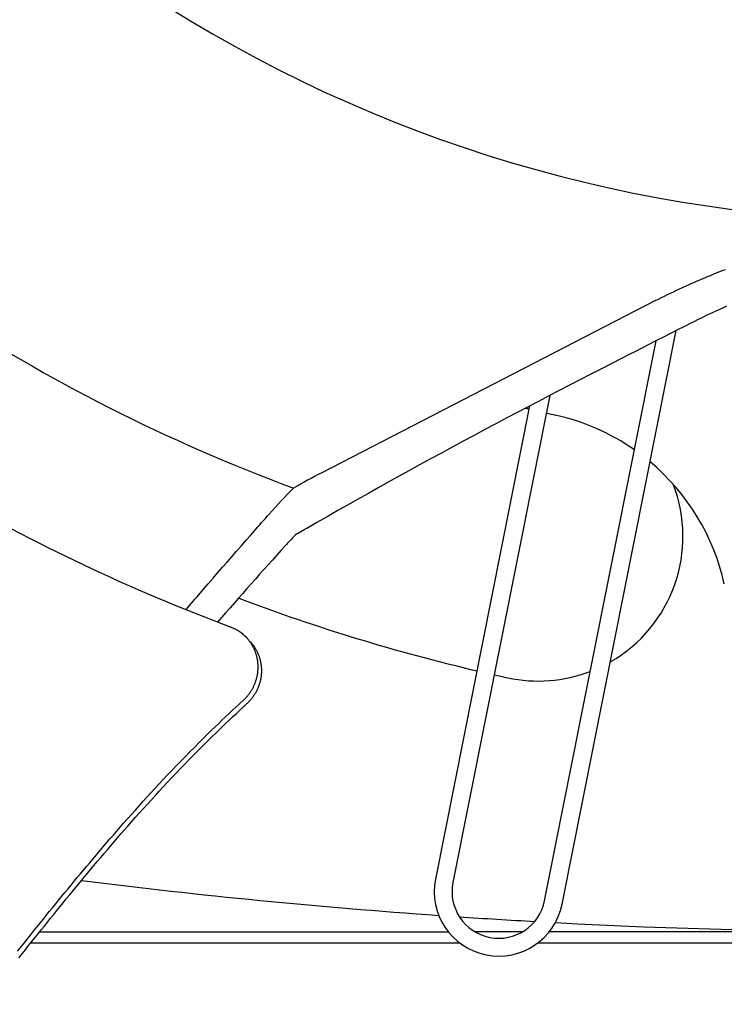
# Model space of a CAD drawing. Extents: x -642 to 1106, y -381 to 690.
# Drawn here: x -40 to -8, y -98 to -54 of the extents above; entities that cross this region are included whole.
import ezdxf

# ---------------------------------------------------------------- set-up
doc = ezdxf.new("R2010")
doc.units = 0
doc.header["$LTSCALE"] = 20
doc.layers.add('DETAIL', color=5, linetype='CONTINUOUS')

msp = doc.modelspace()

# ---------------------------------------------------------------- linework, layer by layer
at = {"layer": 'DETAIL', "color": 5, "linetype": 'CONTINUOUS'}
for p, q in [((-9.313, -65.225), (-9.189, -65.173)), ((-9.189, -65.173), (-9.065, -65.121)), ((-9.065, -65.121), (-8.938, -65.069)), ((-9.065, -65.121), (-9.065, -65.121)), ((-8.938, -65.069), (-8.816, -65.019)), ((-8.816, -65.019), (-8.702, -64.973)), ((-8.816, -65.019), (-8.816, -65.019)), ((-8.702, -64.973), (-8.591, -64.929)), ((-8.591, -64.929), (-8.479, -64.885)), ((-8.591, -64.929), (-8.591, -64.929)), ((-8.479, -64.885), (-8.366, -64.84)), ((-8.366, -64.84), (-8.253, -64.797)), ((-8.366, -64.84), (-8.366, -64.84)), ((-10.324, -65.676), (-10.186, -65.612)), ((-10.186, -65.612), (-10.051, -65.55)), ((-10.051, -65.55), (-9.927, -65.494)), ((-10.051, -65.55), (-10.051, -65.55)), ((-9.927, -65.494), (-9.806, -65.44)), ((-9.806, -65.44), (-9.684, -65.386)), ((-9.806, -65.44), (-9.806, -65.44)), ((-9.684, -65.386), (-9.56, -65.332)), ((-9.56, -65.332), (-9.436, -65.278)), ((-9.56, -65.332), (-9.56, -65.332)), ((-9.436, -65.278), (-9.313, -65.225)), ((-9.313, -65.225), (-9.313, -65.225)), ((-11.27, -66.137), (-11.136, -66.069)), ((-11.136, -66.069), (-11.001, -66.002)), ((-11.136, -66.069), (-11.136, -66.069)), ((-11.001, -66.002), (-10.866, -65.936)), ((-10.866, -65.936), (-10.731, -65.87)), ((-10.866, -65.936), (-10.866, -65.936)), ((-10.731, -65.87), (-10.596, -65.805)), ((-10.596, -65.805), (-10.461, -65.74)), ((-10.596, -65.805), (-10.596, -65.805)), ((-10.461, -65.74), (-10.324, -65.676)), ((-10.324, -65.676), (-10.324, -65.676)), ((-11.403, -66.206), (-26.436, -73.961)), ((-11.403, -66.206), (-11.27, -66.137)), ((-8.331, -66.515), (-8.455, -66.57)), ((-8.211, -66.462), (-8.331, -66.515)), ((-9.256, -66.944), (-9.389, -67.008)), ((-9.123, -66.88), (-9.256, -66.944)), ((-9.256, -66.944), (-9.256, -66.944)), ((-8.99, -66.817), (-9.123, -66.88)), ((-8.857, -66.755), (-8.99, -66.817)), ((-8.99, -66.817), (-8.99, -66.817)), ((-8.723, -66.692), (-8.857, -66.755)), ((-8.587, -66.63), (-8.723, -66.692)), ((-8.723, -66.692), (-8.723, -66.692)), ((-8.455, -66.57), (-8.587, -66.63)), ((-8.455, -66.57), (-8.455, -66.57)), ((-10.1, -67.366), (-10.416, -67.526)), ((-9.784, -67.206), (-10.1, -67.366)), ((-9.653, -67.139), (-9.784, -67.206)), ((-9.521, -67.074), (-9.653, -67.139)), ((-9.389, -67.008), (-9.521, -67.074)), ((-9.521, -67.074), (-9.521, -67.074)), ((-15.617, -93.401), (-10.476, -67.557)), ((-11.047, -67.847), (-11.36, -68.007)), ((-10.732, -67.687), (-11.047, -67.847)), ((-11.047, -67.847), (-11.047, -67.847)), ((-10.416, -67.526), (-10.732, -67.687)), ((-10.416, -67.526), (-10.416, -67.526)), ((-16.403, -93.244), (-11.385, -68.02)), ((-11.677, -68.169), (-11.999, -68.333)), ((-11.36, -68.007), (-11.677, -68.169)), ((-11.677, -68.169), (-11.677, -68.169)), ((-12.598, -68.64), (-12.938, -68.813)), ((-12.308, -68.491), (-12.598, -68.64)), ((-11.999, -68.333), (-12.308, -68.491)), ((-12.308, -68.491), (-12.308, -68.491)), ((-13.382, -69.041), (-13.874, -69.294)), ((-12.938, -68.813), (-13.382, -69.041)), ((-12.938, -68.813), (-12.938, -68.813)), ((-14.349, -69.537), (-14.81, -69.775)), ((-13.874, -69.294), (-14.349, -69.537)), ((-13.874, -69.294), (-13.874, -69.294)), ((-15.275, -70.016), (-15.744, -70.259)), ((-14.81, -69.775), (-15.275, -70.016)), ((-14.81, -69.775), (-14.81, -69.775)), ((-16.163, -70.477), (-20.529, -92.424)), ((-16.213, -70.502), (-16.678, -70.744)), ((-15.744, -70.259), (-16.213, -70.502)), ((-15.744, -70.259), (-15.744, -70.259)), ((-17.075, -70.952), (-21.315, -92.267)), ((-17.139, -70.986), (-17.61, -71.233)), ((-16.678, -70.744), (-17.139, -70.986)), ((-16.678, -70.744), (-16.678, -70.744)), ((-17.61, -71.233), (-18.099, -71.491)), ((-17.61, -71.233), (-17.61, -71.233)), ((-18.596, -71.754), (-19.089, -72.017)), ((-18.099, -71.491), (-18.596, -71.754)), ((-18.596, -71.754), (-18.596, -71.754)), ((-19.579, -72.279), (-20.07, -72.543)), ((-19.089, -72.017), (-19.579, -72.279)), ((-19.579, -72.279), (-19.579, -72.279)), ((-20.07, -72.543), (-20.561, -72.808)), ((-21.05, -73.074), (-21.54, -73.341)), ((-20.561, -72.808), (-21.05, -73.074)), ((-20.561, -72.808), (-20.561, -72.808)), ((-22.033, -73.611), (-22.517, -73.878)), ((-21.54, -73.341), (-22.033, -73.611)), ((-21.54, -73.341), (-21.54, -73.341)), ((-22.517, -73.878), (-22.983, -74.136)), ((-22.517, -73.878), (-22.517, -73.878)), ((-23.44, -74.39), (-23.899, -74.647)), ((-22.983, -74.136), (-23.44, -74.39)), ((-23.44, -74.39), (-23.44, -74.39)), ((-24.36, -74.906), (-24.82, -75.165)), ((-23.899, -74.647), (-24.36, -74.906)), ((-24.36, -74.906), (-24.36, -74.906)), ((-24.82, -75.165), (-25.278, -75.424)), ((-28.886, -75.921), (-28.802, -75.825)), ((-25.737, -75.684), (-26.196, -75.945)), ((-25.278, -75.424), (-25.737, -75.684)), ((-25.278, -75.424), (-25.278, -75.424)), ((-29.31, -76.4), (-29.224, -76.303)), ((-29.224, -76.303), (-29.141, -76.208)), ((-29.141, -76.208), (-29.056, -76.113)), ((-29.141, -76.208), (-29.141, -76.208)), ((-29.056, -76.113), (-28.971, -76.017)), ((-28.971, -76.017), (-28.886, -75.921)), ((-28.971, -76.017), (-28.971, -76.017)), ((-26.654, -76.206), (-27.112, -76.467)), ((-26.196, -75.945), (-26.654, -76.206)), ((-26.196, -75.945), (-26.196, -75.945)), ((-29.648, -76.784), (-29.544, -76.666)), ((-29.544, -76.666), (-29.479, -76.592)), ((-29.479, -76.592), (-29.4, -76.502)), ((-29.479, -76.592), (-29.479, -76.592)), ((-29.4, -76.502), (-29.31, -76.4)), ((-29.31, -76.4), (-29.31, -76.4)), ((-30.068, -77.263), (-29.838, -77.001)), ((-29.838, -77.001), (-29.648, -76.784)), ((-29.648, -76.784), (-29.648, -76.784)), ((-30.487, -77.743), (-30.282, -77.509)), ((-30.282, -77.509), (-30.068, -77.263)), ((-30.068, -77.263), (-30.068, -77.263)), ((-30.904, -78.223), (-30.696, -77.983)), ((-30.696, -77.983), (-30.487, -77.743)), ((-30.487, -77.743), (-30.487, -77.743)), ((-31.321, -78.705), (-31.108, -78.458)), ((-31.108, -78.458), (-30.904, -78.223)), ((-30.904, -78.223), (-30.904, -78.223)), ((-31.738, -79.187), (-31.55, -78.969)), ((-31.55, -78.969), (-31.321, -78.705)), ((-31.321, -78.705), (-31.321, -78.705)), ((-31.975, -79.462), (-31.9, -79.375)), ((-31.9, -79.375), (-31.839, -79.304)), ((-31.9, -79.375), (-31.9, -79.375)), ((-31.839, -79.304), (-31.738, -79.187)), ((-31.738, -79.187), (-31.738, -79.187)), ((-32.385, -79.939), (-32.304, -79.844)), ((-32.304, -79.844), (-32.223, -79.751)), ((-32.223, -79.751), (-32.144, -79.658)), ((-32.223, -79.751), (-32.223, -79.751)), ((-32.144, -79.658), (-32.062, -79.563)), ((-32.062, -79.563), (-31.975, -79.462)), ((-32.062, -79.563), (-32.062, -79.563)), ((-32.547, -80.127), (-32.466, -80.033)), ((-32.466, -80.033), (-32.385, -79.939)), ((-32.385, -79.939), (-32.385, -79.939)), ((-29.813, -81.402), (-29.814, -81.401)), ((-29.811, -81.404), (-29.813, -81.402)), ((-29.81, -81.405), (-29.811, -81.404)), ((-29.811, -81.404), (-29.811, -81.404)), ((-29.809, -81.407), (-29.81, -81.405)), ((-29.807, -81.408), (-29.809, -81.407)), ((-29.809, -81.407), (-29.809, -81.407)), ((-29.806, -81.41), (-29.807, -81.408)), ((-29.804, -81.412), (-29.806, -81.41)), ((-29.806, -81.41), (-29.806, -81.41)), ((-29.8, -81.416), (-29.805, -81.411)), ((-29.805, -81.411), (-29.803, -81.413)), ((-29.803, -81.413), (-29.804, -81.412)), ((-29.803, -81.413), (-29.803, -81.413)), ((-29.783, -81.435), (-29.8, -81.416)), ((-29.8, -81.416), (-29.8, -81.416)), ((-29.76, -81.462), (-29.783, -81.435)), ((-29.739, -81.486), (-29.76, -81.462)), ((-29.76, -81.462), (-29.76, -81.462)), ((-29.721, -81.509), (-29.739, -81.486)), ((-29.702, -81.533), (-29.721, -81.509)), ((-29.721, -81.509), (-29.721, -81.509)), ((-29.683, -81.558), (-29.702, -81.533)), ((-29.665, -81.583), (-29.683, -81.558)), ((-29.683, -81.558), (-29.683, -81.558)), ((-29.647, -81.608), (-29.665, -81.583)), ((-29.664, -81.562), (-29.663, -81.563)), ((-29.663, -81.563), (-29.662, -81.565)), ((-29.662, -81.565), (-29.662, -81.565)), ((-29.662, -81.565), (-29.661, -81.566)), ((-29.661, -81.566), (-29.659, -81.567)), ((-29.659, -81.567), (-29.659, -81.567)), ((-29.659, -81.567), (-29.658, -81.568)), ((-29.658, -81.568), (-29.657, -81.57)), ((-29.657, -81.57), (-29.657, -81.57)), ((-29.657, -81.57), (-29.655, -81.572)), ((-29.655, -81.572), (-29.657, -81.57)), ((-29.657, -81.57), (-29.652, -81.575)), ((-29.655, -81.572), (-29.655, -81.572)), ((-29.655, -81.572), (-29.655, -81.572)), ((-29.652, -81.575), (-29.652, -81.575)), ((-29.652, -81.575), (-29.635, -81.594)), ((-29.63, -81.633), (-29.647, -81.608)), ((-29.647, -81.608), (-29.647, -81.608)), ((-29.635, -81.594), (-29.612, -81.621)), ((-29.613, -81.658), (-29.63, -81.633)), ((-29.612, -81.621), (-29.612, -81.621)), ((-29.612, -81.621), (-29.591, -81.645)), ((-29.596, -81.684), (-29.613, -81.658)), ((-29.613, -81.658), (-29.613, -81.658)), ((-29.58, -81.71), (-29.596, -81.684)), ((-29.591, -81.645), (-29.573, -81.668)), ((-29.565, -81.737), (-29.58, -81.71)), ((-29.58, -81.71), (-29.58, -81.71)), ((-29.573, -81.668), (-29.573, -81.668)), ((-29.573, -81.668), (-29.554, -81.692)), ((-29.549, -81.763), (-29.565, -81.737)), ((-29.554, -81.692), (-29.535, -81.717)), ((-29.535, -81.79), (-29.549, -81.763)), ((-29.549, -81.763), (-29.549, -81.763)), ((-29.535, -81.717), (-29.535, -81.717)), ((-29.535, -81.717), (-29.517, -81.741)), ((-29.52, -81.817), (-29.535, -81.79)), ((-29.506, -81.845), (-29.52, -81.817)), ((-29.52, -81.817), (-29.52, -81.817)), ((-29.517, -81.741), (-29.499, -81.766)), ((-29.493, -81.872), (-29.506, -81.845)), ((-29.499, -81.766), (-29.499, -81.766)), ((-29.499, -81.766), (-29.482, -81.792)), ((-29.48, -81.9), (-29.493, -81.872)), ((-29.493, -81.872), (-29.493, -81.872)), ((-29.482, -81.792), (-29.465, -81.817)), ((-29.467, -81.928), (-29.48, -81.9)), ((-29.455, -81.957), (-29.467, -81.928)), ((-29.467, -81.928), (-29.467, -81.928)), ((-29.465, -81.817), (-29.465, -81.817)), ((-29.465, -81.817), (-29.448, -81.843)), ((-29.442, -81.986), (-29.455, -81.957)), ((-29.448, -81.843), (-29.432, -81.869)), ((-29.431, -82.015), (-29.442, -81.986)), ((-29.442, -81.986), (-29.442, -81.986)), ((-29.432, -81.869), (-29.432, -81.869)), ((-29.432, -81.869), (-29.416, -81.895)), ((-29.42, -82.045), (-29.431, -82.015)), ((-29.409, -82.074), (-29.42, -82.045)), ((-29.42, -82.045), (-29.42, -82.045)), ((-29.416, -81.895), (-29.401, -81.922)), ((-29.399, -82.104), (-29.409, -82.074)), ((-29.401, -81.922), (-29.401, -81.922)), ((-29.401, -81.922), (-29.386, -81.949)), ((-29.386, -81.949), (-29.372, -81.976)), ((-29.372, -81.976), (-29.372, -81.976)), ((-29.372, -81.976), (-29.358, -82.003)), ((-29.358, -82.003), (-29.344, -82.031)), ((-29.344, -82.031), (-29.344, -82.031)), ((-29.344, -82.031), (-29.331, -82.058)), ((-29.331, -82.058), (-29.318, -82.086)), ((-29.39, -82.134), (-29.399, -82.104)), ((-29.399, -82.104), (-29.399, -82.104)), ((-29.38, -82.165), (-29.39, -82.134)), ((-29.372, -82.195), (-29.38, -82.165)), ((-29.38, -82.165), (-29.38, -82.165)), ((-29.364, -82.225), (-29.372, -82.195)), ((-29.356, -82.256), (-29.364, -82.225)), ((-29.364, -82.225), (-29.364, -82.225)), ((-29.349, -82.287), (-29.356, -82.256)), ((-29.342, -82.319), (-29.349, -82.287)), ((-29.349, -82.287), (-29.349, -82.287)), ((-29.336, -82.35), (-29.342, -82.319)), ((-29.33, -82.382), (-29.336, -82.35)), ((-29.336, -82.35), (-29.336, -82.35)), ((-29.325, -82.413), (-29.33, -82.382)), ((-29.32, -82.445), (-29.325, -82.413)), ((-29.325, -82.413), (-29.325, -82.413)), ((-29.316, -82.477), (-29.32, -82.445)), ((-29.318, -82.086), (-29.318, -82.086)), ((-29.318, -82.086), (-29.306, -82.115)), ((-29.312, -82.508), (-29.316, -82.477)), ((-29.316, -82.477), (-29.316, -82.477)), ((-29.309, -82.54), (-29.312, -82.508)), ((-29.306, -82.115), (-29.294, -82.145)), ((-29.294, -82.145), (-29.294, -82.145)), ((-29.294, -82.145), (-29.282, -82.174)), ((-29.282, -82.174), (-29.271, -82.203)), ((-29.271, -82.203), (-29.271, -82.203)), ((-29.271, -82.203), (-29.26, -82.233)), ((-29.26, -82.233), (-29.25, -82.263)), ((-29.25, -82.263), (-29.25, -82.263)), ((-29.25, -82.263), (-29.241, -82.293)), ((-29.241, -82.293), (-29.231, -82.323)), ((-29.231, -82.323), (-29.231, -82.323)), ((-29.231, -82.323), (-29.223, -82.353)), ((-29.223, -82.353), (-29.215, -82.384)), ((-29.215, -82.384), (-29.215, -82.384)), ((-29.215, -82.384), (-29.207, -82.415)), ((-29.207, -82.415), (-29.2, -82.446)), ((-29.2, -82.446), (-29.2, -82.446)), ((-29.2, -82.446), (-29.193, -82.477)), ((-29.193, -82.477), (-29.186, -82.509)), ((-29.186, -82.509), (-29.186, -82.509)), ((-29.186, -82.509), (-29.181, -82.54)), ((-29.32, -82.986), (-29.316, -82.955)), ((-29.316, -82.955), (-29.312, -82.923)), ((-29.312, -82.923), (-29.309, -82.892)), ((-29.312, -82.923), (-29.312, -82.923)), ((-29.307, -82.572), (-29.309, -82.54)), ((-29.309, -82.54), (-29.309, -82.54)), ((-29.309, -82.892), (-29.307, -82.86)), ((-29.305, -82.604), (-29.307, -82.572)), ((-29.307, -82.86), (-29.304, -82.828)), ((-29.307, -82.86), (-29.307, -82.86)), ((-29.303, -82.636), (-29.305, -82.604)), ((-29.305, -82.604), (-29.305, -82.604)), ((-29.304, -82.828), (-29.303, -82.796)), ((-29.302, -82.668), (-29.303, -82.636)), ((-29.303, -82.796), (-29.302, -82.764)), ((-29.303, -82.796), (-29.303, -82.796)), ((-29.301, -82.7), (-29.302, -82.668)), ((-29.302, -82.668), (-29.302, -82.668)), ((-29.302, -82.764), (-29.301, -82.732)), ((-29.301, -82.732), (-29.301, -82.7)), ((-29.301, -82.732), (-29.301, -82.732)), ((-29.181, -82.54), (-29.176, -82.572)), ((-29.176, -82.572), (-29.176, -82.572)), ((-29.176, -82.572), (-29.171, -82.603)), ((-29.171, -82.603), (-29.167, -82.635)), ((-29.167, -82.635), (-29.167, -82.635)), ((-29.167, -82.635), (-29.163, -82.667)), ((-29.163, -82.667), (-29.16, -82.699)), ((-29.16, -82.699), (-29.16, -82.699)), ((-29.16, -82.699), (-29.157, -82.731)), ((-29.157, -82.731), (-29.155, -82.763)), ((-29.155, -82.763), (-29.155, -82.763)), ((-29.155, -82.763), (-29.153, -82.795)), ((-29.153, -82.955), (-29.155, -82.987)), ((-29.153, -82.795), (-29.152, -82.827)), ((-29.152, -82.923), (-29.153, -82.955)), ((-29.153, -82.955), (-29.153, -82.955)), ((-29.152, -82.827), (-29.152, -82.827)), ((-29.152, -82.827), (-29.152, -82.859)), ((-29.152, -82.859), (-29.152, -82.891)), ((-29.152, -82.891), (-29.152, -82.891)), ((-29.152, -82.891), (-29.152, -82.923)), ((-29.427, -83.416), (-29.417, -83.386)), ((-29.417, -83.386), (-29.406, -83.356)), ((-29.406, -83.356), (-29.396, -83.326)), ((-29.406, -83.356), (-29.406, -83.356)), ((-29.396, -83.326), (-29.387, -83.295)), ((-29.387, -83.295), (-29.378, -83.265)), ((-29.387, -83.295), (-29.387, -83.295)), ((-29.378, -83.265), (-29.37, -83.234)), ((-29.37, -83.234), (-29.362, -83.204)), ((-29.37, -83.234), (-29.37, -83.234)), ((-29.362, -83.204), (-29.354, -83.173)), ((-29.354, -83.173), (-29.347, -83.142)), ((-29.354, -83.173), (-29.354, -83.173)), ((-29.347, -83.142), (-29.341, -83.111)), ((-29.341, -83.111), (-29.335, -83.08)), ((-29.341, -83.111), (-29.341, -83.111)), ((-29.335, -83.08), (-29.329, -83.049)), ((-29.329, -83.049), (-29.324, -83.017)), ((-29.329, -83.049), (-29.329, -83.049)), ((-29.324, -83.017), (-29.32, -82.986)), ((-29.32, -82.986), (-29.32, -82.986)), ((-29.219, -83.392), (-29.228, -83.423)), ((-29.211, -83.362), (-29.219, -83.392)), ((-29.219, -83.392), (-29.219, -83.392)), ((-29.204, -83.331), (-29.211, -83.362)), ((-29.197, -83.3), (-29.204, -83.331)), ((-29.204, -83.331), (-29.204, -83.331)), ((-29.19, -83.269), (-29.197, -83.3)), ((-29.185, -83.238), (-29.19, -83.269)), ((-29.19, -83.269), (-29.19, -83.269)), ((-29.179, -83.207), (-29.185, -83.238)), ((-29.174, -83.176), (-29.179, -83.207)), ((-29.179, -83.207), (-29.179, -83.207)), ((-29.17, -83.144), (-29.174, -83.176)), ((-29.166, -83.113), (-29.17, -83.144)), ((-29.17, -83.144), (-29.17, -83.144)), ((-29.162, -83.082), (-29.166, -83.113)), ((-29.159, -83.05), (-29.162, -83.082)), ((-29.162, -83.082), (-29.162, -83.082)), ((-29.157, -83.019), (-29.159, -83.05)), ((-29.155, -82.987), (-29.157, -83.019)), ((-29.157, -83.019), (-29.157, -83.019)), ((-29.657, -83.86), (-29.64, -83.834)), ((-29.64, -83.834), (-29.623, -83.809)), ((-29.623, -83.809), (-29.607, -83.783)), ((-29.623, -83.809), (-29.623, -83.809)), ((-29.607, -83.783), (-29.591, -83.757)), ((-29.591, -83.757), (-29.575, -83.73)), ((-29.591, -83.757), (-29.591, -83.757)), ((-29.575, -83.73), (-29.559, -83.702)), ((-29.559, -83.702), (-29.544, -83.674)), ((-29.559, -83.702), (-29.559, -83.702)), ((-29.544, -83.674), (-29.53, -83.647)), ((-29.53, -83.647), (-29.515, -83.619)), ((-29.53, -83.647), (-29.53, -83.647)), ((-29.515, -83.619), (-29.501, -83.59)), ((-29.501, -83.59), (-29.488, -83.562)), ((-29.501, -83.59), (-29.501, -83.59)), ((-29.488, -83.562), (-29.475, -83.533)), ((-29.475, -83.533), (-29.462, -83.504)), ((-29.475, -83.533), (-29.475, -83.533)), ((-29.462, -83.504), (-29.45, -83.475)), ((-29.45, -83.475), (-29.439, -83.446)), ((-29.45, -83.475), (-29.45, -83.475)), ((-29.439, -83.446), (-29.427, -83.416)), ((-29.427, -83.416), (-29.427, -83.416)), ((-29.393, -83.833), (-29.409, -83.861)), ((-29.379, -83.805), (-29.393, -83.833)), ((-29.364, -83.777), (-29.379, -83.805)), ((-29.379, -83.805), (-29.379, -83.805)), ((-29.35, -83.748), (-29.364, -83.777)), ((-29.337, -83.72), (-29.35, -83.748)), ((-29.35, -83.748), (-29.35, -83.748)), ((-29.324, -83.691), (-29.337, -83.72)), ((-29.312, -83.662), (-29.324, -83.691)), ((-29.324, -83.691), (-29.324, -83.691)), ((-29.299, -83.633), (-29.312, -83.662)), ((-29.288, -83.603), (-29.299, -83.633)), ((-29.299, -83.633), (-29.299, -83.633)), ((-29.277, -83.574), (-29.288, -83.603)), ((-29.266, -83.544), (-29.277, -83.574)), ((-29.277, -83.574), (-29.277, -83.574)), ((-29.256, -83.514), (-29.266, -83.544)), ((-29.246, -83.484), (-29.256, -83.514)), ((-29.256, -83.514), (-29.256, -83.514)), ((-29.236, -83.453), (-29.246, -83.484)), ((-29.228, -83.423), (-29.236, -83.453)), ((-29.236, -83.453), (-29.236, -83.453)), ((-30.13, -84.366), (-29.969, -84.218)), ((-29.969, -84.218), (-29.947, -84.198)), ((-29.947, -84.198), (-29.926, -84.178)), ((-29.926, -84.178), (-29.905, -84.158)), ((-29.926, -84.178), (-29.926, -84.178)), ((-29.905, -84.158), (-29.885, -84.137)), ((-29.885, -84.137), (-29.865, -84.116)), ((-29.885, -84.137), (-29.885, -84.137)), ((-29.865, -84.116), (-29.845, -84.095)), ((-29.845, -84.095), (-29.825, -84.073)), ((-29.845, -84.095), (-29.845, -84.095)), ((-29.825, -84.073), (-29.806, -84.052)), ((-29.806, -84.052), (-29.787, -84.03)), ((-29.806, -84.052), (-29.806, -84.052)), ((-29.787, -84.03), (-29.768, -84.007)), ((-29.768, -84.007), (-29.749, -83.984)), ((-29.768, -84.007), (-29.768, -84.007)), ((-29.749, -83.984), (-29.73, -83.959)), ((-29.714, -84.276), (-29.734, -84.297)), ((-29.73, -83.959), (-29.711, -83.935)), ((-29.73, -83.959), (-29.73, -83.959)), ((-29.694, -84.255), (-29.714, -84.276)), ((-29.711, -83.935), (-29.693, -83.91)), ((-29.674, -84.233), (-29.694, -84.255)), ((-29.694, -84.255), (-29.694, -84.255)), ((-29.693, -83.91), (-29.675, -83.885)), ((-29.693, -83.91), (-29.693, -83.91)), ((-29.675, -83.885), (-29.657, -83.86)), ((-29.655, -84.211), (-29.674, -84.233)), ((-29.657, -83.86), (-29.657, -83.86)), ((-29.636, -84.189), (-29.655, -84.211)), ((-29.655, -84.211), (-29.655, -84.211)), ((-29.617, -84.167), (-29.636, -84.189)), ((-29.598, -84.143), (-29.617, -84.167)), ((-29.617, -84.167), (-29.617, -84.167)), ((-29.579, -84.119), (-29.598, -84.143)), ((-29.56, -84.094), (-29.579, -84.119)), ((-29.579, -84.119), (-29.579, -84.119)), ((-29.542, -84.069), (-29.56, -84.094)), ((-29.524, -84.044), (-29.542, -84.069)), ((-29.542, -84.069), (-29.542, -84.069)), ((-29.506, -84.019), (-29.524, -84.044)), ((-29.489, -83.994), (-29.506, -84.019)), ((-29.506, -84.019), (-29.506, -84.019)), ((-29.473, -83.968), (-29.489, -83.994)), ((-29.456, -83.942), (-29.473, -83.968)), ((-29.473, -83.968), (-29.473, -83.968)), ((-29.44, -83.915), (-29.456, -83.942)), ((-29.424, -83.888), (-29.44, -83.915)), ((-29.44, -83.915), (-29.44, -83.915)), ((-29.409, -83.861), (-29.424, -83.888)), ((-29.409, -83.861), (-29.409, -83.861)), ((-30.611, -84.813), (-30.451, -84.664)), ((-30.451, -84.664), (-30.291, -84.514)), ((-30.294, -84.818), (-30.136, -84.671)), ((-30.291, -84.514), (-30.13, -84.366)), ((-30.291, -84.514), (-30.291, -84.514)), ((-30.136, -84.671), (-29.977, -84.524)), ((-30.136, -84.671), (-30.136, -84.671)), ((-29.977, -84.524), (-29.818, -84.378)), ((-29.797, -84.358), (-29.818, -84.378)), ((-29.776, -84.338), (-29.797, -84.358)), ((-29.755, -84.318), (-29.776, -84.338)), ((-29.776, -84.338), (-29.776, -84.338)), ((-29.734, -84.297), (-29.755, -84.318)), ((-29.734, -84.297), (-29.734, -84.297)), ((-31.089, -85.268), (-30.929, -85.114)), ((-30.929, -85.114), (-30.769, -84.963)), ((-30.929, -85.114), (-30.929, -85.114)), ((-30.769, -84.963), (-30.611, -84.813)), ((-30.765, -85.263), (-30.608, -85.114)), ((-30.611, -84.813), (-30.611, -84.813)), ((-30.608, -85.114), (-30.452, -84.966)), ((-30.452, -84.966), (-30.294, -84.818)), ((-30.452, -84.966), (-30.452, -84.966)), ((-31.558, -85.723), (-31.393, -85.562)), ((-31.393, -85.562), (-31.244, -85.418)), ((-31.244, -85.418), (-31.089, -85.268)), ((-31.244, -85.418), (-31.244, -85.418)), ((-31.223, -85.706), (-31.076, -85.563)), ((-31.076, -85.563), (-30.923, -85.415)), ((-31.076, -85.563), (-31.076, -85.563)), ((-30.923, -85.415), (-30.765, -85.263)), ((-30.765, -85.263), (-30.765, -85.263)), ((-31.967, -86.129), (-31.755, -85.918)), ((-31.793, -86.269), (-31.582, -86.059)), ((-31.755, -85.918), (-31.558, -85.723)), ((-31.582, -86.059), (-31.386, -85.865)), ((-31.558, -85.723), (-31.558, -85.723)), ((-31.386, -85.865), (-31.223, -85.706)), ((-31.386, -85.865), (-31.386, -85.865)), ((-32.373, -86.539), (-32.172, -86.335)), ((-32.197, -86.677), (-31.998, -86.475)), ((-32.172, -86.335), (-31.967, -86.129)), ((-31.998, -86.475), (-31.793, -86.269)), ((-31.967, -86.129), (-31.967, -86.129)), ((-31.793, -86.269), (-31.793, -86.269)), ((-32.975, -87.158), (-32.775, -86.951)), ((-32.775, -86.951), (-32.574, -86.744)), ((-32.775, -86.951), (-32.775, -86.951)), ((-32.598, -87.089), (-32.398, -86.882)), ((-32.574, -86.744), (-32.373, -86.539)), ((-32.398, -86.882), (-32.197, -86.677)), ((-32.373, -86.539), (-32.373, -86.539)), ((-32.197, -86.677), (-32.197, -86.677)), ((-33.375, -87.579), (-33.174, -87.367)), ((-33.174, -87.367), (-32.975, -87.158)), ((-33.174, -87.367), (-33.174, -87.367)), ((-32.995, -87.503), (-32.797, -87.295)), ((-32.797, -87.295), (-32.598, -87.089)), ((-32.598, -87.089), (-32.598, -87.089)), ((-33.754, -87.984), (-33.57, -87.787)), ((-33.57, -87.787), (-33.375, -87.579)), ((-33.57, -87.787), (-33.57, -87.787)), ((-33.389, -87.921), (-33.195, -87.714)), ((-33.195, -87.714), (-32.995, -87.503)), ((-32.995, -87.503), (-32.995, -87.503)), ((-34.111, -88.371), (-33.932, -88.176)), ((-33.932, -88.176), (-33.754, -87.984)), ((-33.932, -88.176), (-33.932, -88.176)), ((-33.75, -88.31), (-33.572, -88.118)), ((-33.572, -88.118), (-33.389, -87.921)), ((-33.389, -87.921), (-33.389, -87.921)), ((-34.47, -88.765), (-34.291, -88.568)), ((-34.291, -88.568), (-34.111, -88.371)), ((-34.291, -88.568), (-34.291, -88.568)), ((-34.286, -88.897), (-34.108, -88.7)), ((-34.108, -88.7), (-33.928, -88.504)), ((-34.108, -88.7), (-34.108, -88.7)), ((-33.928, -88.504), (-33.75, -88.31)), ((-33.75, -88.31), (-33.75, -88.31)), ((-35.003, -89.358), (-34.825, -89.159)), ((-34.825, -89.159), (-34.648, -88.962)), ((-34.648, -88.962), (-34.47, -88.765)), ((-34.648, -88.962), (-34.648, -88.962)), ((-34.639, -89.289), (-34.463, -89.093)), ((-34.463, -89.093), (-34.286, -88.897)), ((-34.463, -89.093), (-34.463, -89.093)), ((-35.355, -89.756), (-35.182, -89.561)), ((-35.182, -89.561), (-35.003, -89.358)), ((-35.003, -89.358), (-35.003, -89.358)), ((-34.995, -89.69), (-34.816, -89.488)), ((-34.816, -89.488), (-34.639, -89.289)), ((-34.816, -89.488), (-34.816, -89.488)), ((-35.664, -90.109), (-35.513, -89.936)), ((-35.513, -89.936), (-35.355, -89.756)), ((-35.355, -89.756), (-35.355, -89.756)), ((-35.325, -90.065), (-35.167, -89.886)), ((-35.167, -89.886), (-34.995, -89.69)), ((-35.167, -89.886), (-35.167, -89.886)), ((-36.124, -90.641), (-35.971, -90.463)), ((-35.971, -90.463), (-35.817, -90.285)), ((-35.971, -90.463), (-35.971, -90.463)), ((-35.817, -90.285), (-35.664, -90.109)), ((-35.781, -90.591), (-35.627, -90.413)), ((-35.664, -90.109), (-35.664, -90.109)), ((-35.627, -90.413), (-35.475, -90.237)), ((-35.475, -90.237), (-35.325, -90.065)), ((-35.475, -90.237), (-35.475, -90.237)), ((-36.428, -90.996), (-36.276, -90.818)), ((-36.276, -90.818), (-36.124, -90.641)), ((-36.276, -90.818), (-36.276, -90.818)), ((-36.236, -91.123), (-36.085, -90.946)), ((-36.085, -90.946), (-35.934, -90.768)), ((-36.085, -90.946), (-36.085, -90.946)), ((-35.934, -90.768), (-35.781, -90.591)), ((-35.781, -90.591), (-35.781, -90.591)), ((-36.883, -91.533), (-36.734, -91.356)), ((-36.734, -91.356), (-36.58, -91.175)), ((-36.58, -91.175), (-36.428, -90.996)), ((-36.58, -91.175), (-36.58, -91.175)), ((-36.541, -91.482), (-36.388, -91.302)), ((-36.388, -91.302), (-36.236, -91.123)), ((-36.388, -91.302), (-36.388, -91.302)), ((-37.163, -91.867), (-37.025, -91.702)), ((-37.025, -91.702), (-36.883, -91.533)), ((-36.969, -91.992), (-36.831, -91.828)), ((-36.883, -91.533), (-36.883, -91.533)), ((-36.831, -91.828), (-36.69, -91.659)), ((-36.69, -91.659), (-36.541, -91.482)), ((-36.69, -91.659), (-36.69, -91.659)), ((-37.582, -92.371), (-37.442, -92.203)), ((-37.442, -92.203), (-37.303, -92.034)), ((-37.442, -92.203), (-37.442, -92.203)), ((-37.303, -92.034), (-37.163, -91.867)), ((-37.247, -92.327), (-37.108, -92.159)), ((-37.163, -91.867), (-37.163, -91.867)), ((-37.108, -92.159), (-36.969, -91.992)), ((-36.969, -91.992), (-36.969, -91.992)), ((-37.997, -92.875), (-37.859, -92.707)), ((-37.859, -92.707), (-37.72, -92.539)), ((-37.72, -92.539), (-37.582, -92.371)), ((-37.72, -92.539), (-37.72, -92.539)), ((-37.662, -92.83), (-37.524, -92.662)), ((-37.524, -92.662), (-37.386, -92.495)), ((-37.524, -92.662), (-37.524, -92.662)), ((-37.386, -92.495), (-37.247, -92.327)), ((-37.247, -92.327), (-37.247, -92.327)), ((-38.274, -93.213), (-38.135, -93.043)), ((-38.135, -93.043), (-37.997, -92.875)), ((-38.075, -93.335), (-37.937, -93.166)), ((-37.997, -92.875), (-37.997, -92.875)), ((-37.937, -93.166), (-37.8, -92.998)), ((-37.8, -92.998), (-37.662, -92.83)), ((-37.8, -92.998), (-37.8, -92.998)), ((-38.701, -93.738), (-38.559, -93.563)), ((-38.559, -93.563), (-38.415, -93.387)), ((-38.559, -93.563), (-38.559, -93.563)), ((-38.415, -93.387), (-38.274, -93.213)), ((-38.359, -93.685), (-38.217, -93.509)), ((-38.274, -93.213), (-38.274, -93.213)), ((-38.217, -93.509), (-38.075, -93.335)), ((-38.075, -93.335), (-38.075, -93.335)), ((-38.984, -94.089), (-38.843, -93.914)), ((-38.843, -93.914), (-38.701, -93.738)), ((-38.843, -93.914), (-38.843, -93.914)), ((-38.783, -94.21), (-38.642, -94.035)), ((-38.642, -94.035), (-38.501, -93.86)), ((-38.642, -94.035), (-38.642, -94.035)), ((-38.501, -93.86), (-38.359, -93.685)), ((-38.359, -93.685), (-38.359, -93.685)), ((-39.409, -94.617), (-39.268, -94.441)), ((-39.268, -94.441), (-39.126, -94.265)), ((-39.126, -94.265), (-38.984, -94.089)), ((-39.126, -94.265), (-39.126, -94.265)), ((-39.066, -94.561), (-38.925, -94.385)), ((-38.925, -94.385), (-38.783, -94.21)), ((-38.925, -94.385), (-38.925, -94.385)), ((-39.691, -94.969), (-39.549, -94.792)), ((-39.549, -94.792), (-39.409, -94.617)), ((-39.487, -95.088), (-39.346, -94.911)), ((-39.409, -94.617), (-39.409, -94.617)), ((-39.346, -94.911), (-39.206, -94.737)), ((-39.206, -94.737), (-39.066, -94.561)), ((-39.206, -94.737), (-39.206, -94.737)), ((-39.139, -94.653), (-20.73, -94.653)), ((-17.411, -94.653), (-19.518, -94.653)), ((16.203, -94.653), (-16.205, -94.653)), ((-40.129, -95.519), (-39.983, -95.335)), ((-39.983, -95.335), (-39.836, -95.151)), ((-39.983, -95.335), (-39.983, -95.335)), ((-39.836, -95.151), (-39.691, -94.969)), ((-39.778, -95.454), (-39.632, -95.27)), ((-39.691, -94.969), (-39.691, -94.969)), ((-39.632, -95.27), (-39.487, -95.088)), ((-20.211, -95.153), (-39.539, -95.153)), ((-39.487, -95.088), (-39.487, -95.088)), ((16.72, -95.153), (-16.721, -95.153)), ((-40.069, -95.819), (-39.924, -95.637)), ((-39.924, -95.637), (-39.778, -95.454)), ((-39.778, -95.454), (-39.778, -95.454))]:
    msp.add_line(p, q, dxfattribs=at)
for radius in [255.913, 249.402]:
    msp.add_circle((0, 0), radius, dxfattribs=at)
for centre, radius, start, end in [((-0.003, 0), 62.598, 86.19999, 286.85218), ((0, -0.001), 79.628, 223.64237, 249.63943), ((0, 0), 73.118, 256.34969, 256.4728), ((0, 0), 73.118, 257.10122, 257.43255), ((-18.089, -81.142), 10.016, 55.1132, 77.4325), ((-18.089, -81.142), 10.016, 12.5229, 49.9936), ((-12.214, -101.552), 31.04, 117.2699, 119.9386), ((-16.682, -76.837), 6.511, 299.8347, 21.3016), ((0.565, 1.571), 88.156, 239.96496, 249.34329), ((-7.107, -95.032), 28.976, 135.3065, 138.48), ((-12.337, -102.325), 29.781, 119.743, 120.9048), ((-6.39, -96.838), 29.222, 136.6321, 137.9339), ((140.106, -229.331), 226.746, 137.88123, 139.03898), ((0, 0), 85.137, 249.24195, 256.79401), ((-31.203, -82.694), 1.897, 42.9503, 69.3514), ((-16.682, -76.837), 6.511, 257.7503, 291.0207), ((0, 0), 85.137, 257.33379, 257.75033), ((-18.466, -92.834), 2.905, 168.75, 348.75), ((0, 205.832), 300.485, 262.87946, 265.96008), ((-18.466, -92.834), 2.103, 168.75, 348.75), ((0, 205.832), 300.485, 266.13694, 266.78752), ((0, 205.832), 300.485, 266.96388, 273.03601)]:
    msp.add_arc(centre, radius, start, end, dxfattribs=at)

doc.saveas('drawing.dxf')
